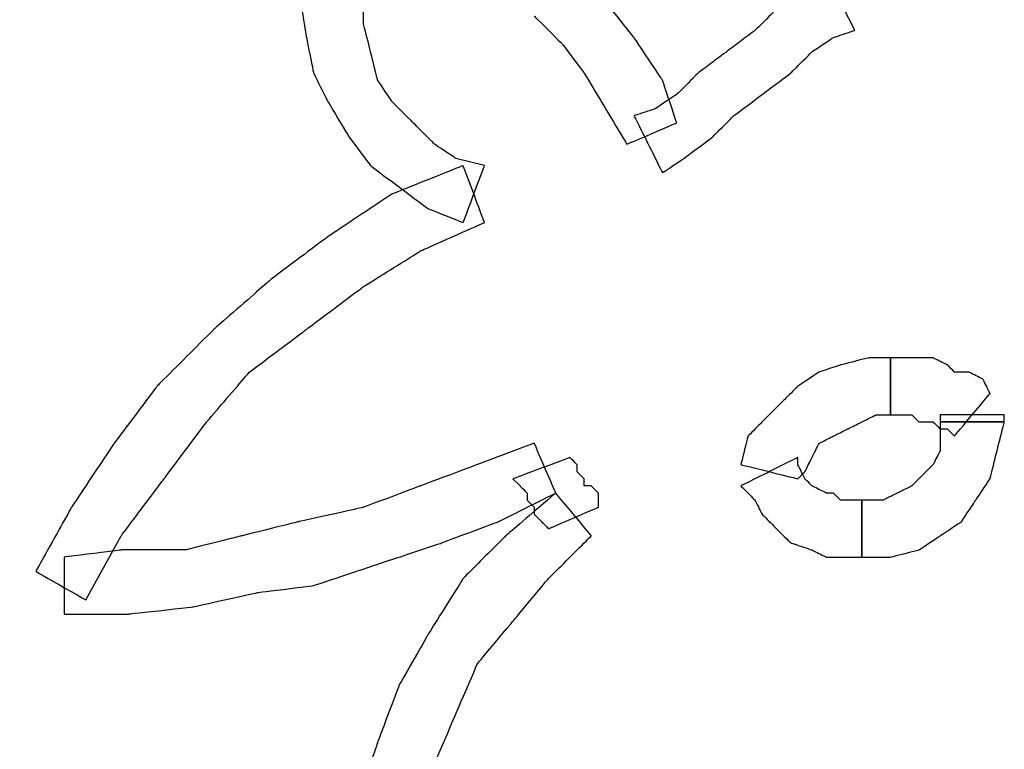
# Model space of a CAD drawing. Extents: x 0 to 216, y 0 to 280.
# Drawn here: x 140 to 147, y 211 to 216 of the extents above; entities that cross this region are included whole.
import ezdxf

# ---------------------------------------------------------------- set-up
doc = ezdxf.new("R2010")
doc.units = 0
doc.header["$LTSCALE"] = 10
doc.header["$MEASUREMENT"] = 0
doc.layers.add('CADdetails-7-VERYFINE', color=7, linetype='CONTINUOUS')
doc.layers.add('CADdetails-9-EXTRAFINE', color=9, linetype='CONTINUOUS')
doc.styles.add('CADdetails-DIMENSIONS', font='ARIALN.TTF', dxfattribs={"height": 2.38})
doc.dimstyles.new('CADdetails-LEADER', dxfattribs={"dimtxt": 2.38, "dimasz": 2.38, "dimexe": 0.5, "dimexo": 1.5, "dimgap": 1, "dimtad": 0, "dimzin": 0, "dimdsep": 46, "dimtxsty": 'CADdetails-DIMENSIONS', "dimcen": 1, "dimclrd": 256, "dimclre": 256, "dimclrt": 256, "dimadec": 0, "dimazin": 0, "dimtfac": 1, "dimtdec": 4, "dimtofl": 0, "dimtmove": 0, "dimatfit": 3, "dimfxl": 1, "dimtolj": 1, "dimtzin": 0, "dimarcsym": 0})

msp = doc.modelspace()

# ---------------------------------------------------------------- linework, layer by layer
at = {"layer": 'CADdetails-9-EXTRAFINE'}
for points in [[(145.6782, 216.1373), (145.6782, 216.1373), (145.6782, 216.1373), (145.468, 216.558), (145.468, 216.558)], [(145.6782, 216.1373), (145.6782, 216.1373), (145.6782, 216.1373), (145.468, 216.558), (145.468, 216.558)], [(141.5782, 216.4002), (141.5782, 216.4002), (141.5782, 216.4002), (141.6308, 216.0848), (141.6308, 216.0848)], [(141.5782, 216.4002), (141.5782, 216.4002), (141.5782, 216.4002), (141.6308, 216.0848), (141.6308, 216.0848)], [(142.0512, 216.19), (142.0512, 216.19), (142.0512, 216.19), (142.0512, 216.4002), (142.0512, 216.4002)], [(142.0512, 216.19), (142.0512, 216.19), (142.0512, 216.19), (142.0512, 216.4002), (142.0512, 216.4002)], [(144.0487, 216.0848), (144.0487, 216.0848), (144.0487, 216.0848), (143.8384, 216.3477), (143.8384, 216.3477)], [(144.0487, 216.0848), (144.0487, 216.0848), (144.0487, 216.0848), (143.8384, 216.3477), (143.8384, 216.3477)], [(145.1, 216.295), (145.1, 216.295), (145.1, 216.295), (144.9423, 216.1373), (144.9423, 216.1373)], [(145.1, 216.295), (145.1, 216.295), (145.1, 216.295), (144.9423, 216.1373), (144.9423, 216.1373)], [(143.3128, 216.2425), (143.3128, 216.2425), (143.3128, 216.2425), (143.5231, 216.0323), (143.5231, 216.0323)], [(143.3128, 216.2425), (143.3128, 216.2425), (143.3128, 216.2425), (143.5231, 216.0323), (143.5231, 216.0323)], [(142.1038, 215.9797), (142.1038, 215.9797), (142.1038, 215.9797), (142.0512, 216.19), (142.0512, 216.19)], [(142.1038, 215.9797), (142.1038, 215.9797), (142.1038, 215.9797), (142.0512, 216.19), (142.0512, 216.19)], [(141.6308, 216.0848), (141.6308, 216.0848), (141.6308, 216.0848), (141.6833, 215.822), (141.6833, 215.822)], [(141.6308, 216.0848), (141.6308, 216.0848), (141.6308, 216.0848), (141.6833, 215.822), (141.6833, 215.822)], [(144.259, 215.7694), (144.259, 215.7694), (144.259, 215.7694), (144.0487, 216.0848), (144.0487, 216.0848)], [(144.259, 215.7694), (144.259, 215.7694), (144.259, 215.7694), (144.0487, 216.0848), (144.0487, 216.0848)], [(144.9423, 216.1373), (144.9423, 216.1373), (144.9423, 216.1373), (144.7321, 215.9797), (144.7321, 215.9797)], [(144.9423, 216.1373), (144.9423, 216.1373), (144.9423, 216.1373), (144.7321, 215.9797), (144.7321, 215.9797)], [(145.3628, 215.9797), (145.3628, 215.9797), (145.3628, 215.9797), (145.5205, 216.0848), (145.5205, 216.0848)], [(145.3628, 215.9797), (145.3628, 215.9797), (145.3628, 215.9797), (145.5205, 216.0848), (145.5205, 216.0848)], [(145.5205, 216.0848), (145.5205, 216.0848), (145.5205, 216.0848), (145.6782, 216.1373), (145.6782, 216.1373)], [(145.5205, 216.0848), (145.5205, 216.0848), (145.5205, 216.0848), (145.6782, 216.1373), (145.6782, 216.1373)], [(143.5231, 216.0323), (143.5231, 216.0323), (143.5231, 216.0323), (143.6808, 215.822), (143.6808, 215.822)], [(143.5231, 216.0323), (143.5231, 216.0323), (143.5231, 216.0323), (143.6808, 215.822), (143.6808, 215.822)], [(142.1564, 215.7694), (142.1564, 215.7694), (142.1564, 215.7694), (142.1038, 215.9797), (142.1038, 215.9797)], [(142.1564, 215.7694), (142.1564, 215.7694), (142.1564, 215.7694), (142.1038, 215.9797), (142.1038, 215.9797)], [(144.7321, 215.9797), (144.7321, 215.9797), (144.7321, 215.9797), (144.5217, 215.822), (144.5217, 215.822)], [(144.7321, 215.9797), (144.7321, 215.9797), (144.7321, 215.9797), (144.5217, 215.822), (144.5217, 215.822)], [(145.2051, 215.822), (145.2051, 215.822), (145.2051, 215.822), (145.3628, 215.9797), (145.3628, 215.9797)], [(145.2051, 215.822), (145.2051, 215.822), (145.2051, 215.822), (145.3628, 215.9797), (145.3628, 215.9797)], [(141.6833, 215.822), (141.6833, 215.822), (141.6833, 215.822), (141.7885, 215.6117), (141.7885, 215.6117)], [(141.6833, 215.822), (141.6833, 215.822), (141.6833, 215.822), (141.7885, 215.6117), (141.7885, 215.6117)], [(143.6808, 215.822), (143.6808, 215.822), (143.6808, 215.822), (143.8384, 215.5592), (143.8384, 215.5592)], [(143.6808, 215.822), (143.6808, 215.822), (143.6808, 215.822), (143.8384, 215.5592), (143.8384, 215.5592)], [(144.5217, 215.822), (144.5217, 215.822), (144.5217, 215.822), (144.3641, 215.6643), (144.3641, 215.6643)], [(144.5217, 215.822), (144.5217, 215.822), (144.5217, 215.822), (144.3641, 215.6643), (144.3641, 215.6643)], [(144.9948, 215.6643), (144.9948, 215.6643), (144.9948, 215.6643), (145.2051, 215.822), (145.2051, 215.822)], [(144.9948, 215.6643), (144.9948, 215.6643), (144.9948, 215.6643), (145.2051, 215.822), (145.2051, 215.822)], [(142.2616, 215.6117), (142.2616, 215.6117), (142.2616, 215.6117), (142.1564, 215.7694), (142.1564, 215.7694)], [(142.2616, 215.6117), (142.2616, 215.6117), (142.2616, 215.6117), (142.1564, 215.7694), (142.1564, 215.7694)], [(144.3641, 215.454), (144.3641, 215.454), (144.3641, 215.454), (144.259, 215.7694), (144.259, 215.7694)], [(144.3641, 215.454), (144.3641, 215.454), (144.3641, 215.454), (144.259, 215.7694), (144.259, 215.7694)], [(144.3641, 215.6643), (144.3641, 215.6643), (144.3641, 215.6643), (144.2064, 215.5592), (144.2064, 215.5592)], [(144.3641, 215.6643), (144.3641, 215.6643), (144.3641, 215.6643), (144.2064, 215.5592), (144.2064, 215.5592)], [(144.7846, 215.5066), (144.7846, 215.5066), (144.7846, 215.5066), (144.9948, 215.6643), (144.9948, 215.6643)], [(144.7846, 215.5066), (144.7846, 215.5066), (144.7846, 215.5066), (144.9948, 215.6643), (144.9948, 215.6643)], [(141.7885, 215.6117), (141.7885, 215.6117), (141.7885, 215.6117), (141.9461, 215.3489), (141.9461, 215.3489)], [(141.7885, 215.6117), (141.7885, 215.6117), (141.7885, 215.6117), (141.9461, 215.3489), (141.9461, 215.3489)], [(142.4192, 215.454), (142.4192, 215.454), (142.4192, 215.454), (142.2616, 215.6117), (142.2616, 215.6117)], [(142.4192, 215.454), (142.4192, 215.454), (142.4192, 215.454), (142.2616, 215.6117), (142.2616, 215.6117)], [(143.8384, 215.5592), (143.8384, 215.5592), (143.8384, 215.5592), (143.9961, 215.2964), (143.9961, 215.2964)], [(143.8384, 215.5592), (143.8384, 215.5592), (143.8384, 215.5592), (143.9961, 215.2964), (143.9961, 215.2964)], [(144.2064, 215.5592), (144.2064, 215.5592), (144.2064, 215.5592), (144.0487, 215.5066), (144.0487, 215.5066)], [(144.2064, 215.5592), (144.2064, 215.5592), (144.2064, 215.5592), (144.0487, 215.5066), (144.0487, 215.5066)], [(144.0487, 215.5066), (144.0487, 215.5066), (144.0487, 215.5066), (144.259, 215.0861), (144.259, 215.0861)], [(144.0487, 215.5066), (144.0487, 215.5066), (144.0487, 215.5066), (144.259, 215.0861), (144.259, 215.0861)], [(144.6269, 215.3489), (144.6269, 215.3489), (144.6269, 215.3489), (144.7846, 215.5066), (144.7846, 215.5066)], [(144.6269, 215.3489), (144.6269, 215.3489), (144.6269, 215.3489), (144.7846, 215.5066), (144.7846, 215.5066)], [(142.5769, 215.2964), (142.5769, 215.2964), (142.5769, 215.2964), (142.4192, 215.454), (142.4192, 215.454)], [(142.5769, 215.2964), (142.5769, 215.2964), (142.5769, 215.2964), (142.4192, 215.454), (142.4192, 215.454)], [(143.9961, 215.2964), (143.9961, 215.2964), (143.9961, 215.2964), (144.3641, 215.454), (144.3641, 215.454)], [(143.9961, 215.2964), (143.9961, 215.2964), (143.9961, 215.2964), (144.3641, 215.454), (144.3641, 215.454)], [(141.9461, 215.3489), (141.9461, 215.3489), (141.9461, 215.3489), (142.1038, 215.1386), (142.1038, 215.1386)], [(141.9461, 215.3489), (141.9461, 215.3489), (141.9461, 215.3489), (142.1038, 215.1386), (142.1038, 215.1386)], [(142.7346, 215.1913), (142.7346, 215.1913), (142.7346, 215.1913), (142.5769, 215.2964), (142.5769, 215.2964)], [(142.7346, 215.1913), (142.7346, 215.1913), (142.7346, 215.1913), (142.5769, 215.2964), (142.5769, 215.2964)], [(144.4167, 215.1913), (144.4167, 215.1913), (144.4167, 215.1913), (144.6269, 215.3489), (144.6269, 215.3489)], [(144.4167, 215.1913), (144.4167, 215.1913), (144.4167, 215.1913), (144.6269, 215.3489), (144.6269, 215.3489)], [(142.1038, 215.1386), (142.1038, 215.1386), (142.1038, 215.1386), (142.3141, 214.9809), (142.3141, 214.9809)], [(142.1038, 215.1386), (142.1038, 215.1386), (142.1038, 215.1386), (142.3141, 214.9809), (142.3141, 214.9809)], [(142.7872, 215.1386), (142.7872, 215.1386), (142.7872, 215.1386), (142.2616, 214.9284), (142.2616, 214.9284)], [(142.7872, 215.1386), (142.7872, 215.1386), (142.7872, 215.1386), (142.2616, 214.9284), (142.2616, 214.9284)], [(142.9449, 215.1386), (142.9449, 215.1386), (142.7346, 215.1913), (142.7346, 215.1913)], [(142.9449, 215.1386), (142.9449, 215.1386), (142.7346, 215.1913), (142.7346, 215.1913)], [(142.7872, 214.7182), (142.7872, 214.7182), (142.7872, 214.7182), (142.9449, 215.1386), (142.9449, 215.1386)], [(142.7872, 214.7182), (142.7872, 214.7182), (142.7872, 214.7182), (142.9449, 215.1386), (142.9449, 215.1386)], [(142.9449, 214.7182), (142.9449, 214.7182), (142.9449, 214.7182), (142.7872, 215.1386), (142.7872, 215.1386)], [(142.9449, 214.7182), (142.9449, 214.7182), (142.9449, 214.7182), (142.7872, 215.1386), (142.7872, 215.1386)], [(144.259, 215.0861), (144.259, 215.0861), (144.259, 215.0861), (144.4167, 215.1913), (144.4167, 215.1913)], [(144.259, 215.0861), (144.259, 215.0861), (144.259, 215.0861), (144.4167, 215.1913), (144.4167, 215.1913)], [(142.2616, 214.9284), (142.2616, 214.9284), (142.2616, 214.9284), (141.7885, 214.613), (141.7885, 214.613)], [(142.2616, 214.9284), (142.2616, 214.9284), (142.2616, 214.9284), (141.7885, 214.613), (141.7885, 214.613)], [(142.3141, 214.9809), (142.3141, 214.9809), (142.3141, 214.9809), (142.5243, 214.8233), (142.5243, 214.8233)], [(142.3141, 214.9809), (142.3141, 214.9809), (142.3141, 214.9809), (142.5243, 214.8233), (142.5243, 214.8233)], [(142.5243, 214.8233), (142.5243, 214.8233), (142.5243, 214.8233), (142.7872, 214.7182), (142.7872, 214.7182)], [(142.5243, 214.8233), (142.5243, 214.8233), (142.5243, 214.8233), (142.7872, 214.7182), (142.7872, 214.7182)], [(142.4718, 214.5079), (142.4718, 214.5079), (142.4718, 214.5079), (142.9449, 214.7182), (142.9449, 214.7182)], [(142.4718, 214.5079), (142.4718, 214.5079), (142.4718, 214.5079), (142.9449, 214.7182), (142.9449, 214.7182)], [(141.7885, 214.613), (141.7885, 214.613), (141.7885, 214.613), (141.3679, 214.2976), (141.3679, 214.2976)], [(141.7885, 214.613), (141.7885, 214.613), (141.7885, 214.613), (141.3679, 214.2976), (141.3679, 214.2976)], [(142.0512, 214.245), (142.0512, 214.245), (142.0512, 214.245), (142.4718, 214.5079), (142.4718, 214.5079)], [(142.0512, 214.245), (142.0512, 214.245), (142.0512, 214.245), (142.4718, 214.5079), (142.4718, 214.5079)], [(141.3679, 214.2976), (141.3679, 214.2976), (141.3679, 214.2976), (140.9474, 213.9297), (140.9474, 213.9297)], [(141.3679, 214.2976), (141.3679, 214.2976), (141.3679, 214.2976), (140.9474, 213.9297), (140.9474, 213.9297)], [(141.6308, 213.9297), (141.6308, 213.9297), (141.6308, 213.9297), (142.0512, 214.245), (142.0512, 214.245)], [(141.6308, 213.9297), (141.6308, 213.9297), (141.6308, 213.9297), (142.0512, 214.245), (142.0512, 214.245)], [(140.9474, 213.9297), (140.9474, 213.9297), (140.9474, 213.9297), (140.5269, 213.5092), (140.5269, 213.5092)], [(140.9474, 213.9297), (140.9474, 213.9297), (140.9474, 213.9297), (140.5269, 213.5092), (140.5269, 213.5092)], [(141.2102, 213.6143), (141.2102, 213.6143), (141.2102, 213.6143), (141.6308, 213.9297), (141.6308, 213.9297)], [(141.2102, 213.6143), (141.2102, 213.6143), (141.2102, 213.6143), (141.6308, 213.9297), (141.6308, 213.9297)], [(145.7833, 213.7194), (145.7833, 213.7194), (145.7833, 213.7194), (145.5731, 213.6668), (145.5731, 213.6668)], [(145.7833, 213.7194), (145.7833, 213.7194), (145.7833, 213.7194), (145.5731, 213.6668), (145.5731, 213.6668)], [(145.9411, 213.7194), (145.9411, 213.7194), (145.9411, 213.7194), (145.7833, 213.7194), (145.7833, 213.7194)], [(145.9411, 213.7194), (145.9411, 213.7194), (145.9411, 213.7194), (145.7833, 213.7194), (145.7833, 213.7194)], [(145.9411, 213.2989), (145.9411, 213.2989), (145.9411, 213.2989), (145.9411, 213.7194), (145.9411, 213.7194)], [(146.0462, 213.7194), (146.0462, 213.7194), (146.0462, 213.7194), (145.9411, 213.7194), (145.9411, 213.7194)], [(145.9411, 213.7194), (145.9411, 213.7194), (145.9411, 213.7194), (145.9411, 213.2989), (145.9411, 213.2989)], [(145.9411, 213.2989), (145.9411, 213.2989), (145.9411, 213.2989), (145.9411, 213.7194), (145.9411, 213.7194)], [(146.0462, 213.7194), (146.0462, 213.7194), (146.0462, 213.7194), (145.9411, 213.7194), (145.9411, 213.7194)], [(145.9411, 213.7194), (145.9411, 213.7194), (145.9411, 213.7194), (145.9411, 213.2989), (145.9411, 213.2989)], [(146.1512, 213.7194), (146.1512, 213.7194), (146.1512, 213.7194), (146.0462, 213.7194), (146.0462, 213.7194)], [(146.1512, 213.7194), (146.1512, 213.7194), (146.1512, 213.7194), (146.0462, 213.7194), (146.0462, 213.7194)], [(146.2564, 213.7194), (146.2564, 213.7194), (146.2564, 213.7194), (146.1512, 213.7194), (146.1512, 213.7194)], [(146.2564, 213.7194), (146.2564, 213.7194), (146.2564, 213.7194), (146.1512, 213.7194), (146.1512, 213.7194)], [(146.3615, 213.6668), (146.3615, 213.6668), (146.3615, 213.6668), (146.2564, 213.7194), (146.2564, 213.7194)], [(146.3615, 213.6668), (146.3615, 213.6668), (146.3615, 213.6668), (146.2564, 213.7194), (146.2564, 213.7194)], [(140.8948, 213.2463), (140.8948, 213.2463), (140.8948, 213.2463), (141.2102, 213.6143), (141.2102, 213.6143)], [(140.8948, 213.2463), (140.8948, 213.2463), (140.8948, 213.2463), (141.2102, 213.6143), (141.2102, 213.6143)], [(145.4154, 213.6143), (145.4154, 213.6143), (145.4154, 213.6143), (145.2577, 213.5092), (145.2577, 213.5092)], [(145.4154, 213.6143), (145.4154, 213.6143), (145.4154, 213.6143), (145.2577, 213.5092), (145.2577, 213.5092)], [(145.5731, 213.6668), (145.5731, 213.6668), (145.5731, 213.6668), (145.4154, 213.6143), (145.4154, 213.6143)], [(145.5731, 213.6668), (145.5731, 213.6668), (145.5731, 213.6668), (145.4154, 213.6143), (145.4154, 213.6143)], [(146.4141, 213.6143), (146.4141, 213.6143), (146.4141, 213.6143), (146.3615, 213.6668), (146.3615, 213.6668)], [(146.4141, 213.6143), (146.4141, 213.6143), (146.4141, 213.6143), (146.3615, 213.6668), (146.3615, 213.6668)], [(146.5192, 213.6143), (146.5192, 213.6143), (146.5192, 213.6143), (146.4141, 213.6143), (146.4141, 213.6143)], [(146.5192, 213.6143), (146.5192, 213.6143), (146.5192, 213.6143), (146.4141, 213.6143), (146.4141, 213.6143)], [(146.6244, 213.5618), (146.6244, 213.5618), (146.6244, 213.5618), (146.5192, 213.6143), (146.5192, 213.6143)], [(146.6244, 213.5618), (146.6244, 213.5618), (146.6244, 213.5618), (146.5192, 213.6143), (146.5192, 213.6143)], [(146.6769, 213.4566), (146.6769, 213.4566), (146.6769, 213.4566), (146.6244, 213.5618), (146.6244, 213.5618)], [(146.6769, 213.4566), (146.6769, 213.4566), (146.6769, 213.4566), (146.6244, 213.5618), (146.6244, 213.5618)], [(140.5269, 213.5092), (140.5269, 213.5092), (140.5269, 213.5092), (140.2115, 213.0886), (140.2115, 213.0886)], [(140.5269, 213.5092), (140.5269, 213.5092), (140.5269, 213.5092), (140.2115, 213.0886), (140.2115, 213.0886)], [(145.2577, 213.5092), (145.2577, 213.5092), (145.2577, 213.5092), (145.1525, 213.4041), (145.1525, 213.4041)], [(145.2577, 213.5092), (145.2577, 213.5092), (145.2577, 213.5092), (145.1525, 213.4041), (145.1525, 213.4041)], [(145.1525, 213.4041), (145.1525, 213.4041), (145.1525, 213.4041), (144.9948, 213.2463), (144.9948, 213.2463)], [(145.1525, 213.4041), (145.1525, 213.4041), (145.1525, 213.4041), (144.9948, 213.2463), (144.9948, 213.2463)], [(146.4141, 213.1412), (146.4141, 213.1412), (146.4141, 213.1412), (146.6769, 213.4566), (146.6769, 213.4566)], [(146.4141, 213.1412), (146.4141, 213.1412), (146.4141, 213.1412), (146.6769, 213.4566), (146.6769, 213.4566)], [(140.5795, 212.8258), (140.5795, 212.8258), (140.5795, 212.8258), (140.8948, 213.2463), (140.8948, 213.2463)], [(140.5795, 212.8258), (140.5795, 212.8258), (140.5795, 212.8258), (140.8948, 213.2463), (140.8948, 213.2463)], [(144.9948, 213.2463), (144.9948, 213.2463), (144.9948, 213.2463), (144.8897, 213.1412), (144.8897, 213.1412)], [(144.9948, 213.2463), (144.9948, 213.2463), (144.9948, 213.2463), (144.8897, 213.1412), (144.8897, 213.1412)], [(145.6256, 213.1938), (145.6256, 213.1938), (145.6256, 213.1938), (145.7308, 213.2463), (145.7308, 213.2463)], [(145.6256, 213.1938), (145.6256, 213.1938), (145.6256, 213.1938), (145.7308, 213.2463), (145.7308, 213.2463)], [(145.7308, 213.2463), (145.7308, 213.2463), (145.7308, 213.2463), (145.8359, 213.2989), (145.8359, 213.2989)], [(145.7308, 213.2463), (145.7308, 213.2463), (145.7308, 213.2463), (145.8359, 213.2989), (145.8359, 213.2989)], [(145.8359, 213.2989), (145.8359, 213.2989), (145.8359, 213.2989), (145.9411, 213.2989), (145.9411, 213.2989)], [(145.8359, 213.2989), (145.8359, 213.2989), (145.8359, 213.2989), (145.9411, 213.2989), (145.9411, 213.2989)], [(145.9411, 213.2989), (145.9411, 213.2989), (145.9936, 213.2989), (145.9936, 213.2989)], [(145.9411, 213.2989), (145.9411, 213.2989), (145.9936, 213.2989), (145.9936, 213.2989)], [(145.9936, 213.2989), (145.9936, 213.2989), (145.9936, 213.2989), (146.0988, 213.2989), (146.0988, 213.2989)], [(145.9936, 213.2989), (145.9936, 213.2989), (145.9936, 213.2989), (146.0988, 213.2989), (146.0988, 213.2989)], [(146.0988, 213.2989), (146.0988, 213.2989), (146.0988, 213.2989), (146.1512, 213.2463), (146.1512, 213.2463)], [(146.0988, 213.2989), (146.0988, 213.2989), (146.0988, 213.2989), (146.1512, 213.2463), (146.1512, 213.2463)], [(146.1512, 213.2463), (146.1512, 213.2463), (146.1512, 213.2463), (146.2038, 213.2463), (146.2038, 213.2463)], [(146.1512, 213.2463), (146.1512, 213.2463), (146.1512, 213.2463), (146.2038, 213.2463), (146.2038, 213.2463)], [(146.2038, 213.2463), (146.2038, 213.2463), (146.2038, 213.2463), (146.2564, 213.2463), (146.2564, 213.2463)], [(146.2038, 213.2463), (146.2038, 213.2463), (146.2038, 213.2463), (146.2564, 213.2463), (146.2564, 213.2463)], [(146.2564, 213.2463), (146.2564, 213.2463), (146.2564, 213.2463), (146.309, 213.1938), (146.309, 213.1938)], [(146.2564, 213.2463), (146.2564, 213.2463), (146.2564, 213.2463), (146.309, 213.1938), (146.309, 213.1938)], [(146.309, 213.2989), (146.309, 213.2989), (146.309, 213.2463), (146.309, 213.2463)], [(146.782, 213.2989), (146.782, 213.2989), (146.782, 213.2989), (146.309, 213.2989), (146.309, 213.2989)], [(146.309, 213.2989), (146.309, 213.2989), (146.309, 213.2463), (146.309, 213.2463)], [(146.782, 213.2989), (146.782, 213.2989), (146.782, 213.2989), (146.309, 213.2989), (146.309, 213.2989)], [(146.309, 213.2463), (146.309, 213.2463), (146.309, 213.2463), (146.782, 213.2463), (146.782, 213.2463)], [(146.309, 213.2463), (146.309, 213.2463), (146.309, 213.1412), (146.309, 213.1412)], [(146.782, 213.2463), (146.782, 213.2463), (146.782, 213.2463), (146.309, 213.2463), (146.309, 213.2463)], [(146.309, 213.2463), (146.309, 213.2463), (146.309, 213.2463), (146.782, 213.2463), (146.782, 213.2463)], [(146.309, 213.2463), (146.309, 213.2463), (146.309, 213.1412), (146.309, 213.1412)], [(146.782, 213.2463), (146.782, 213.2463), (146.782, 213.2463), (146.309, 213.2463), (146.309, 213.2463)], [(146.7295, 213.0361), (146.7295, 213.0361), (146.7295, 213.0361), (146.782, 213.2463), (146.782, 213.2463)], [(146.7295, 213.0361), (146.7295, 213.0361), (146.7295, 213.0361), (146.782, 213.2463), (146.782, 213.2463)], [(146.782, 213.2463), (146.782, 213.2463), (146.782, 213.2463), (146.782, 213.2989), (146.782, 213.2989)], [(146.782, 213.2463), (146.782, 213.2463), (146.782, 213.2463), (146.782, 213.2989), (146.782, 213.2989)], [(145.5205, 213.1412), (145.5205, 213.1412), (145.5205, 213.1412), (145.6256, 213.1938), (145.6256, 213.1938)], [(145.5205, 213.1412), (145.5205, 213.1412), (145.5205, 213.1412), (145.6256, 213.1938), (145.6256, 213.1938)], [(146.309, 213.1938), (146.309, 213.1938), (146.309, 213.1938), (146.3615, 213.1938), (146.3615, 213.1938)], [(146.309, 213.1938), (146.309, 213.1938), (146.309, 213.1938), (146.3615, 213.1938), (146.3615, 213.1938)], [(146.3615, 213.1938), (146.3615, 213.1938), (146.3615, 213.1938), (146.4141, 213.1412), (146.4141, 213.1412)], [(146.3615, 213.1938), (146.3615, 213.1938), (146.3615, 213.1938), (146.4141, 213.1412), (146.4141, 213.1412)], [(144.8897, 213.1412), (144.8897, 213.1412), (144.8897, 213.1412), (144.8372, 212.931), (144.8372, 212.931)], [(144.8897, 213.1412), (144.8897, 213.1412), (144.8897, 213.1412), (144.8372, 212.931), (144.8372, 212.931)], [(145.4154, 213.0886), (145.4154, 213.0886), (145.4154, 213.0886), (145.5205, 213.1412), (145.5205, 213.1412)], [(145.4154, 213.0886), (145.4154, 213.0886), (145.4154, 213.0886), (145.5205, 213.1412), (145.5205, 213.1412)], [(146.309, 213.1412), (146.309, 213.1412), (146.309, 213.1412), (146.309, 213.0361), (146.309, 213.0361)], [(146.309, 213.1412), (146.309, 213.1412), (146.309, 213.1412), (146.309, 213.0361), (146.309, 213.0361)], [(140.2115, 213.0886), (140.2115, 213.0886), (140.2115, 213.0886), (139.8961, 212.6155), (139.8961, 212.6155)], [(140.2115, 213.0886), (140.2115, 213.0886), (140.2115, 213.0886), (139.8961, 212.6155), (139.8961, 212.6155)], [(143.3128, 213.0886), (143.3128, 213.0886), (142.8923, 212.931), (142.8923, 212.931)], [(143.3128, 213.0886), (143.3128, 213.0886), (142.8923, 212.931), (142.8923, 212.931)], [(143.4705, 212.7207), (143.4705, 212.7207), (143.4705, 212.7207), (143.3128, 213.0886), (143.3128, 213.0886)], [(143.4705, 212.7207), (143.4705, 212.7207), (143.4705, 212.7207), (143.3128, 213.0886), (143.3128, 213.0886)], [(145.3628, 212.9835), (145.3628, 212.9835), (145.3628, 212.9835), (145.4154, 213.0886), (145.4154, 213.0886)], [(145.3628, 212.9835), (145.3628, 212.9835), (145.3628, 212.9835), (145.4154, 213.0886), (145.4154, 213.0886)], [(146.309, 213.0361), (146.309, 213.0361), (146.309, 213.0361), (146.2564, 212.931), (146.2564, 212.931)], [(146.309, 213.0361), (146.309, 213.0361), (146.309, 213.0361), (146.2564, 212.931), (146.2564, 212.931)], [(146.6769, 212.8258), (146.6769, 212.8258), (146.6769, 212.8258), (146.7295, 213.0361), (146.7295, 213.0361)], [(146.6769, 212.8258), (146.6769, 212.8258), (146.6769, 212.8258), (146.7295, 213.0361), (146.7295, 213.0361)], [(143.5757, 212.9835), (143.5757, 212.9835), (143.5757, 212.9835), (143.1551, 212.8258), (143.1551, 212.8258)], [(143.5757, 212.9835), (143.5757, 212.9835), (143.5757, 212.9835), (143.1551, 212.8258), (143.1551, 212.8258)], [(143.6282, 212.931), (143.6282, 212.931), (143.6282, 212.931), (143.5757, 212.9835), (143.5757, 212.9835)], [(143.6282, 212.931), (143.6282, 212.931), (143.6282, 212.931), (143.5757, 212.9835), (143.5757, 212.9835)], [(145.2577, 212.9835), (145.2577, 212.9835), (145.2577, 212.9835), (144.8372, 212.7733), (144.8372, 212.7733)], [(145.2577, 212.9835), (145.2577, 212.9835), (145.2577, 212.9835), (144.8372, 212.7733), (144.8372, 212.7733)], [(145.2577, 212.931), (145.2577, 212.931), (145.2577, 212.931), (145.2577, 212.9835), (145.2577, 212.9835)], [(145.2577, 212.931), (145.2577, 212.931), (145.2577, 212.931), (145.2577, 212.9835), (145.2577, 212.9835)], [(145.3103, 212.8784), (145.3103, 212.8784), (145.3103, 212.8784), (145.3628, 212.9835), (145.3628, 212.9835)], [(145.3103, 212.8784), (145.3103, 212.8784), (145.3103, 212.8784), (145.3628, 212.9835), (145.3628, 212.9835)], [(142.8923, 212.931), (142.8923, 212.931), (142.8923, 212.931), (142.4718, 212.7733), (142.4718, 212.7733)], [(142.8923, 212.931), (142.8923, 212.931), (142.8923, 212.931), (142.4718, 212.7733), (142.4718, 212.7733)], [(143.6282, 212.8784), (143.6282, 212.8784), (143.6282, 212.8784), (143.6282, 212.931), (143.6282, 212.931)], [(143.6282, 212.8784), (143.6282, 212.8784), (143.6282, 212.8784), (143.6282, 212.931), (143.6282, 212.931)], [(143.6808, 212.8258), (143.6808, 212.8258), (143.6808, 212.8258), (143.6282, 212.8784), (143.6282, 212.8784)], [(143.6808, 212.8258), (143.6808, 212.8258), (143.6808, 212.8258), (143.6282, 212.8784), (143.6282, 212.8784)], [(144.8372, 212.931), (144.8372, 212.931), (144.8372, 212.931), (145.2577, 212.8258), (145.2577, 212.8258)], [(144.8372, 212.931), (144.8372, 212.931), (144.8372, 212.931), (145.2577, 212.8258), (145.2577, 212.8258)], [(145.3103, 212.8258), (145.3103, 212.8258), (145.3103, 212.8258), (145.2577, 212.931), (145.2577, 212.931)], [(145.3103, 212.8258), (145.3103, 212.8258), (145.3103, 212.8258), (145.2577, 212.931), (145.2577, 212.931)], [(145.2577, 212.8258), (145.2577, 212.8258), (145.3103, 212.8784), (145.3103, 212.8784)], [(145.2577, 212.8258), (145.2577, 212.8258), (145.3103, 212.8784), (145.3103, 212.8784)], [(146.2564, 212.931), (146.2564, 212.931), (146.2564, 212.931), (146.1512, 212.8258), (146.1512, 212.8258)], [(146.2564, 212.931), (146.2564, 212.931), (146.2564, 212.931), (146.1512, 212.8258), (146.1512, 212.8258)], [(140.2641, 212.4054), (140.2641, 212.4054), (140.2641, 212.4054), (140.5795, 212.8258), (140.5795, 212.8258)], [(140.2641, 212.4054), (140.2641, 212.4054), (140.2641, 212.4054), (140.5795, 212.8258), (140.5795, 212.8258)], [(143.1551, 212.8258), (143.1551, 212.8258), (143.2076, 212.7733), (143.2076, 212.7733)], [(143.1551, 212.8258), (143.1551, 212.8258), (143.2076, 212.7733), (143.2076, 212.7733)], [(143.6808, 212.7733), (143.6808, 212.7733), (143.6808, 212.7733), (143.6808, 212.8258), (143.6808, 212.8258)], [(143.6808, 212.7733), (143.6808, 212.7733), (143.6808, 212.7733), (143.6808, 212.8258), (143.6808, 212.8258)], [(145.3628, 212.7733), (145.3628, 212.7733), (145.3628, 212.7733), (145.3103, 212.8258), (145.3103, 212.8258)], [(145.3628, 212.7733), (145.3628, 212.7733), (145.3628, 212.7733), (145.3103, 212.8258), (145.3103, 212.8258)], [(146.1512, 212.8258), (146.1512, 212.8258), (146.1512, 212.8258), (146.0988, 212.7733), (146.0988, 212.7733)], [(146.1512, 212.8258), (146.1512, 212.8258), (146.1512, 212.8258), (146.0988, 212.7733), (146.0988, 212.7733)], [(146.5718, 212.6681), (146.5718, 212.6681), (146.5718, 212.6681), (146.6769, 212.8258), (146.6769, 212.8258)], [(146.5718, 212.6681), (146.5718, 212.6681), (146.5718, 212.6681), (146.6769, 212.8258), (146.6769, 212.8258)], [(142.4718, 212.7733), (142.4718, 212.7733), (142.4718, 212.7733), (142.0512, 212.6155), (142.0512, 212.6155)], [(142.4718, 212.7733), (142.4718, 212.7733), (142.4718, 212.7733), (142.0512, 212.6155), (142.0512, 212.6155)], [(143.2076, 212.7733), (143.2076, 212.7733), (143.2076, 212.7733), (143.2602, 212.7207), (143.2602, 212.7207)], [(143.2076, 212.7733), (143.2076, 212.7733), (143.2076, 212.7733), (143.2602, 212.7207), (143.2602, 212.7207)], [(143.7333, 212.7733), (143.7333, 212.7733), (143.7333, 212.7733), (143.6808, 212.7733), (143.6808, 212.7733)], [(143.7333, 212.7733), (143.7333, 212.7733), (143.7333, 212.7733), (143.6808, 212.7733), (143.6808, 212.7733)], [(143.7859, 212.7207), (143.7859, 212.7207), (143.7859, 212.7207), (143.7333, 212.7733), (143.7333, 212.7733)], [(143.7859, 212.7207), (143.7859, 212.7207), (143.7859, 212.7207), (143.7333, 212.7733), (143.7333, 212.7733)], [(144.8372, 212.7733), (144.8372, 212.7733), (144.8372, 212.7733), (144.9423, 212.6681), (144.9423, 212.6681)], [(144.8372, 212.7733), (144.8372, 212.7733), (144.8372, 212.7733), (144.9423, 212.6681), (144.9423, 212.6681)], [(145.468, 212.7207), (145.468, 212.7207), (145.468, 212.7207), (145.3628, 212.7733), (145.3628, 212.7733)], [(145.468, 212.7207), (145.468, 212.7207), (145.468, 212.7207), (145.3628, 212.7733), (145.3628, 212.7733)], [(146.0988, 212.7733), (146.0988, 212.7733), (146.0988, 212.7733), (145.9936, 212.7207), (145.9936, 212.7207)], [(146.0988, 212.7733), (146.0988, 212.7733), (146.0988, 212.7733), (145.9936, 212.7207), (145.9936, 212.7207)], [(143.05, 212.5104), (143.05, 212.5104), (143.05, 212.5104), (143.4705, 212.7207), (143.4705, 212.7207)], [(143.05, 212.5104), (143.05, 212.5104), (143.05, 212.5104), (143.4705, 212.7207), (143.4705, 212.7207)], [(143.4705, 212.7207), (143.4705, 212.7207), (143.4705, 212.7207), (143.1026, 212.4054), (143.1026, 212.4054)], [(143.4705, 212.7207), (143.4705, 212.7207), (143.4705, 212.7207), (143.1026, 212.4054), (143.1026, 212.4054)], [(143.2602, 212.7207), (143.2602, 212.7207), (143.2602, 212.7207), (143.2602, 212.6681), (143.2602, 212.6681)], [(143.2602, 212.7207), (143.2602, 212.7207), (143.2602, 212.7207), (143.2602, 212.6681), (143.2602, 212.6681)], [(143.2602, 212.6681), (143.2602, 212.6681), (143.2602, 212.6681), (143.3128, 212.6155), (143.3128, 212.6155)], [(143.2602, 212.6681), (143.2602, 212.6681), (143.2602, 212.6681), (143.3128, 212.6155), (143.3128, 212.6155)], [(143.7333, 212.4054), (143.7333, 212.4054), (143.7333, 212.4054), (143.4705, 212.7207), (143.4705, 212.7207)], [(143.7333, 212.4054), (143.7333, 212.4054), (143.7333, 212.4054), (143.4705, 212.7207), (143.4705, 212.7207)], [(143.7859, 212.6155), (143.7859, 212.6155), (143.7859, 212.6155), (143.7859, 212.7207), (143.7859, 212.7207)], [(143.7859, 212.6155), (143.7859, 212.6155), (143.7859, 212.6155), (143.7859, 212.7207), (143.7859, 212.7207)], [(144.9423, 212.6681), (144.9423, 212.6681), (144.9423, 212.6681), (144.9948, 212.563), (144.9948, 212.563)], [(144.9423, 212.6681), (144.9423, 212.6681), (144.9423, 212.6681), (144.9948, 212.563), (144.9948, 212.563)], [(145.5205, 212.7207), (145.5205, 212.7207), (145.5205, 212.7207), (145.468, 212.7207), (145.468, 212.7207)], [(145.5205, 212.7207), (145.5205, 212.7207), (145.5205, 212.7207), (145.468, 212.7207), (145.468, 212.7207)], [(145.5731, 212.6681), (145.5731, 212.6681), (145.5731, 212.6681), (145.5205, 212.7207), (145.5205, 212.7207)], [(145.5731, 212.6681), (145.5731, 212.6681), (145.5731, 212.6681), (145.5205, 212.7207), (145.5205, 212.7207)], [(145.6782, 212.6681), (145.6782, 212.6681), (145.6782, 212.6681), (145.5731, 212.6681), (145.5731, 212.6681)], [(145.6782, 212.6681), (145.6782, 212.6681), (145.6782, 212.6681), (145.5731, 212.6681), (145.5731, 212.6681)], [(145.7308, 212.6681), (145.7308, 212.6681), (145.6782, 212.6681), (145.6782, 212.6681)], [(145.7308, 212.6681), (145.7308, 212.6681), (145.6782, 212.6681), (145.6782, 212.6681)], [(145.8885, 212.6681), (145.8885, 212.6681), (145.8885, 212.6681), (145.7308, 212.6681), (145.7308, 212.6681)], [(145.7308, 212.6681), (145.7308, 212.6681), (145.7308, 212.6681), (145.7308, 212.2477), (145.7308, 212.2477)], [(145.7308, 212.2477), (145.7308, 212.2477), (145.7308, 212.2477), (145.7308, 212.6681), (145.7308, 212.6681)], [(145.8885, 212.6681), (145.8885, 212.6681), (145.8885, 212.6681), (145.7308, 212.6681), (145.7308, 212.6681)], [(145.7308, 212.6681), (145.7308, 212.6681), (145.7308, 212.6681), (145.7308, 212.2477), (145.7308, 212.2477)], [(145.7308, 212.2477), (145.7308, 212.2477), (145.7308, 212.2477), (145.7308, 212.6681), (145.7308, 212.6681)], [(145.9936, 212.7207), (145.9936, 212.7207), (145.9936, 212.7207), (145.8885, 212.6681), (145.8885, 212.6681)], [(145.9936, 212.7207), (145.9936, 212.7207), (145.9936, 212.7207), (145.8885, 212.6681), (145.8885, 212.6681)], [(146.4667, 212.5104), (146.4667, 212.5104), (146.4667, 212.5104), (146.5718, 212.6681), (146.5718, 212.6681)], [(146.4667, 212.5104), (146.4667, 212.5104), (146.4667, 212.5104), (146.5718, 212.6681), (146.5718, 212.6681)], [(139.8961, 212.6155), (139.8961, 212.6155), (139.8961, 212.6155), (139.6333, 212.1425), (139.6333, 212.1425)], [(139.8961, 212.6155), (139.8961, 212.6155), (139.8961, 212.6155), (139.6333, 212.1425), (139.6333, 212.1425)], [(142.0512, 212.6155), (142.0512, 212.6155), (142.0512, 212.6155), (141.5782, 212.5104), (141.5782, 212.5104)], [(142.0512, 212.6155), (142.0512, 212.6155), (142.0512, 212.6155), (141.5782, 212.5104), (141.5782, 212.5104)], [(143.3128, 212.6155), (143.3128, 212.6155), (143.3128, 212.6155), (143.3128, 212.563), (143.3128, 212.563)], [(143.3128, 212.6155), (143.3128, 212.6155), (143.3128, 212.6155), (143.3128, 212.563), (143.3128, 212.563)], [(143.418, 212.4578), (143.418, 212.4578), (143.418, 212.4578), (143.7859, 212.6155), (143.7859, 212.6155)], [(143.418, 212.4578), (143.418, 212.4578), (143.418, 212.4578), (143.7859, 212.6155), (143.7859, 212.6155)], [(143.3128, 212.563), (143.3128, 212.563), (143.3128, 212.563), (143.3653, 212.5104), (143.3653, 212.5104)], [(143.3128, 212.563), (143.3128, 212.563), (143.3128, 212.563), (143.3653, 212.5104), (143.3653, 212.5104)], [(144.9948, 212.563), (144.9948, 212.563), (144.9948, 212.563), (145.1, 212.4578), (145.1, 212.4578)], [(144.9948, 212.563), (144.9948, 212.563), (144.9948, 212.563), (145.1, 212.4578), (145.1, 212.4578)], [(141.5782, 212.5104), (141.5782, 212.5104), (141.5782, 212.5104), (141.1577, 212.4054), (141.1577, 212.4054)], [(141.5782, 212.5104), (141.5782, 212.5104), (141.5782, 212.5104), (141.1577, 212.4054), (141.1577, 212.4054)], [(142.6295, 212.3528), (142.6295, 212.3528), (142.6295, 212.3528), (143.05, 212.5104), (143.05, 212.5104)], [(142.6295, 212.3528), (142.6295, 212.3528), (142.6295, 212.3528), (143.05, 212.5104), (143.05, 212.5104)], [(143.3653, 212.5104), (143.3653, 212.5104), (143.3653, 212.5104), (143.418, 212.4578), (143.418, 212.4578)], [(143.3653, 212.5104), (143.3653, 212.5104), (143.3653, 212.5104), (143.418, 212.4578), (143.418, 212.4578)], [(145.1, 212.4578), (145.1, 212.4578), (145.1, 212.4578), (145.2051, 212.3528), (145.2051, 212.3528)], [(145.1, 212.4578), (145.1, 212.4578), (145.1, 212.4578), (145.2051, 212.3528), (145.2051, 212.3528)], [(146.309, 212.4054), (146.309, 212.4054), (146.309, 212.4054), (146.4667, 212.5104), (146.4667, 212.5104)], [(146.309, 212.4054), (146.309, 212.4054), (146.309, 212.4054), (146.4667, 212.5104), (146.4667, 212.5104)], [(140.0013, 211.9322), (140.0013, 211.9322), (140.2641, 212.4054), (140.2641, 212.4054)], [(140.0013, 211.9322), (140.0013, 211.9322), (140.2641, 212.4054), (140.2641, 212.4054)], [(141.1577, 212.4054), (141.1577, 212.4054), (141.1577, 212.4054), (140.7371, 212.3002), (140.7371, 212.3002)], [(141.1577, 212.4054), (141.1577, 212.4054), (141.1577, 212.4054), (140.7371, 212.3002), (140.7371, 212.3002)], [(143.1026, 212.4054), (143.1026, 212.4054), (143.1026, 212.4054), (142.7872, 212.0899), (142.7872, 212.0899)], [(143.1026, 212.4054), (143.1026, 212.4054), (143.1026, 212.4054), (142.7872, 212.0899), (142.7872, 212.0899)], [(143.418, 212.0899), (143.418, 212.0899), (143.418, 212.0899), (143.7333, 212.4054), (143.7333, 212.4054)], [(143.418, 212.0899), (143.418, 212.0899), (143.418, 212.0899), (143.7333, 212.4054), (143.7333, 212.4054)], [(146.1512, 212.3002), (146.1512, 212.3002), (146.1512, 212.3002), (146.309, 212.4054), (146.309, 212.4054)], [(146.1512, 212.3002), (146.1512, 212.3002), (146.1512, 212.3002), (146.309, 212.4054), (146.309, 212.4054)], [(140.2641, 212.3002), (140.2641, 212.3002), (140.2641, 212.3002), (139.8435, 212.2477), (139.8435, 212.2477)], [(140.2641, 212.3002), (140.2641, 212.3002), (140.2641, 212.3002), (139.8435, 212.2477), (139.8435, 212.2477)], [(140.7371, 212.3002), (140.7371, 212.3002), (140.7371, 212.3002), (140.2641, 212.3002), (140.2641, 212.3002)], [(140.7371, 212.3002), (140.7371, 212.3002), (140.7371, 212.3002), (140.2641, 212.3002), (140.2641, 212.3002)], [(142.1564, 212.1951), (142.1564, 212.1951), (142.1564, 212.1951), (142.6295, 212.3528), (142.6295, 212.3528)], [(142.1564, 212.1951), (142.1564, 212.1951), (142.1564, 212.1951), (142.6295, 212.3528), (142.6295, 212.3528)], [(145.2051, 212.3528), (145.2051, 212.3528), (145.2051, 212.3528), (145.3628, 212.3002), (145.3628, 212.3002)], [(145.2051, 212.3528), (145.2051, 212.3528), (145.2051, 212.3528), (145.3628, 212.3002), (145.3628, 212.3002)], [(145.3628, 212.3002), (145.3628, 212.3002), (145.3628, 212.3002), (145.468, 212.2477), (145.468, 212.2477)], [(145.3628, 212.3002), (145.3628, 212.3002), (145.3628, 212.3002), (145.468, 212.2477), (145.468, 212.2477)], [(145.9411, 212.2477), (145.9411, 212.2477), (145.9411, 212.2477), (146.1512, 212.3002), (146.1512, 212.3002)], [(145.9411, 212.2477), (145.9411, 212.2477), (145.9411, 212.2477), (146.1512, 212.3002), (146.1512, 212.3002)], [(139.8435, 212.2477), (139.8435, 212.2477), (139.8435, 212.2477), (139.8435, 211.8271), (139.8435, 211.8271)], [(139.8435, 212.2477), (139.8435, 212.2477), (139.8435, 212.2477), (139.8435, 211.8271), (139.8435, 211.8271)], [(145.468, 212.2477), (145.468, 212.2477), (145.468, 212.2477), (145.6256, 212.2477), (145.6256, 212.2477)], [(145.468, 212.2477), (145.468, 212.2477), (145.468, 212.2477), (145.6256, 212.2477), (145.6256, 212.2477)], [(145.6256, 212.2477), (145.6256, 212.2477), (145.6256, 212.2477), (145.7308, 212.2477), (145.7308, 212.2477)], [(145.6256, 212.2477), (145.6256, 212.2477), (145.6256, 212.2477), (145.7308, 212.2477), (145.7308, 212.2477)], [(145.7308, 212.2477), (145.7308, 212.2477), (145.7308, 212.2477), (145.9411, 212.2477), (145.9411, 212.2477)], [(145.7308, 212.2477), (145.7308, 212.2477), (145.7308, 212.2477), (145.9411, 212.2477), (145.9411, 212.2477)], [(141.6833, 212.0374), (141.6833, 212.0374), (141.6833, 212.0374), (142.1564, 212.1951), (142.1564, 212.1951)], [(141.6833, 212.0374), (141.6833, 212.0374), (141.6833, 212.0374), (142.1564, 212.1951), (142.1564, 212.1951)], [(139.6333, 212.1425), (139.6333, 212.1425), (139.6333, 212.1425), (140.0013, 211.9322), (140.0013, 211.9322)], [(139.6333, 212.1425), (139.6333, 212.1425), (139.6333, 212.1425), (140.0013, 211.9322), (140.0013, 211.9322)], [(142.7872, 212.0899), (142.7872, 212.0899), (142.7872, 212.0899), (142.5243, 211.6694), (142.5243, 211.6694)], [(142.7872, 212.0899), (142.7872, 212.0899), (142.7872, 212.0899), (142.5243, 211.6694), (142.5243, 211.6694)], [(143.1551, 211.7746), (143.1551, 211.7746), (143.1551, 211.7746), (143.418, 212.0899), (143.418, 212.0899)], [(143.1551, 211.7746), (143.1551, 211.7746), (143.1551, 211.7746), (143.418, 212.0899), (143.418, 212.0899)], [(141.2628, 211.9847), (141.2628, 211.9847), (141.2628, 211.9847), (141.6833, 212.0374), (141.6833, 212.0374)], [(141.2628, 211.9847), (141.2628, 211.9847), (141.2628, 211.9847), (141.6833, 212.0374), (141.6833, 212.0374)], [(140.7897, 211.8797), (140.7897, 211.8797), (140.7897, 211.8797), (141.2628, 211.9847), (141.2628, 211.9847)], [(140.7897, 211.8797), (140.7897, 211.8797), (140.7897, 211.8797), (141.2628, 211.9847), (141.2628, 211.9847)], [(140.3166, 211.8271), (140.3166, 211.8271), (140.3166, 211.8271), (140.7897, 211.8797), (140.7897, 211.8797)], [(140.3166, 211.8271), (140.3166, 211.8271), (140.3166, 211.8271), (140.7897, 211.8797), (140.7897, 211.8797)], [(139.8435, 211.8271), (139.8435, 211.8271), (139.8435, 211.8271), (140.3166, 211.8271), (140.3166, 211.8271)], [(139.8435, 211.8271), (139.8435, 211.8271), (139.8435, 211.8271), (140.3166, 211.8271), (140.3166, 211.8271)], [(142.8923, 211.4591), (142.8923, 211.4591), (142.8923, 211.4591), (143.1551, 211.7746), (143.1551, 211.7746)], [(142.8923, 211.4591), (142.8923, 211.4591), (142.8923, 211.4591), (143.1551, 211.7746), (143.1551, 211.7746)], [(142.5243, 211.6694), (142.5243, 211.6694), (142.5243, 211.6694), (142.3141, 211.3014), (142.3141, 211.3014)], [(142.5243, 211.6694), (142.5243, 211.6694), (142.5243, 211.6694), (142.3141, 211.3014), (142.3141, 211.3014)], [(142.7346, 211.0912), (142.7346, 211.0912), (142.7346, 211.0912), (142.8923, 211.4591), (142.8923, 211.4591)], [(142.7346, 211.0912), (142.7346, 211.0912), (142.7346, 211.0912), (142.8923, 211.4591), (142.8923, 211.4591)], [(142.3141, 211.3014), (142.3141, 211.3014), (142.3141, 211.3014), (142.1564, 210.881), (142.1564, 210.881)], [(142.3141, 211.3014), (142.3141, 211.3014), (142.3141, 211.3014), (142.1564, 210.881), (142.1564, 210.881)], [(142.5769, 210.7233), (142.5769, 210.7233), (142.5769, 210.7233), (142.7346, 211.0912), (142.7346, 211.0912)], [(142.5769, 210.7233), (142.5769, 210.7233), (142.5769, 210.7233), (142.7346, 211.0912), (142.7346, 211.0912)], [(142.1564, 210.881), (142.1564, 210.881), (142.1564, 210.881), (141.9987, 210.4079), (141.9987, 210.4079)], [(142.1564, 210.881), (142.1564, 210.881), (142.1564, 210.881), (141.9987, 210.4079), (141.9987, 210.4079)]]:
    msp.add_open_spline(points, degree=3, dxfattribs=at)

# ---------------------------------------------------------------- leaders
at = {"layer": 'CADdetails-7-VERYFINE', "annotation_type": 0, "has_hookline": 1, "hookline_direction": 1, "text_width": 24.4819}
msp.add_leader([(141.1378, 204.3546), (135.2007, 216.4701), (130.2574, 216.4701)], dimstyle='CADdetails-LEADER', override={"dimgap": 1, "dimtad": 0}, dxfattribs=at)

doc.saveas('drawing.dxf')
